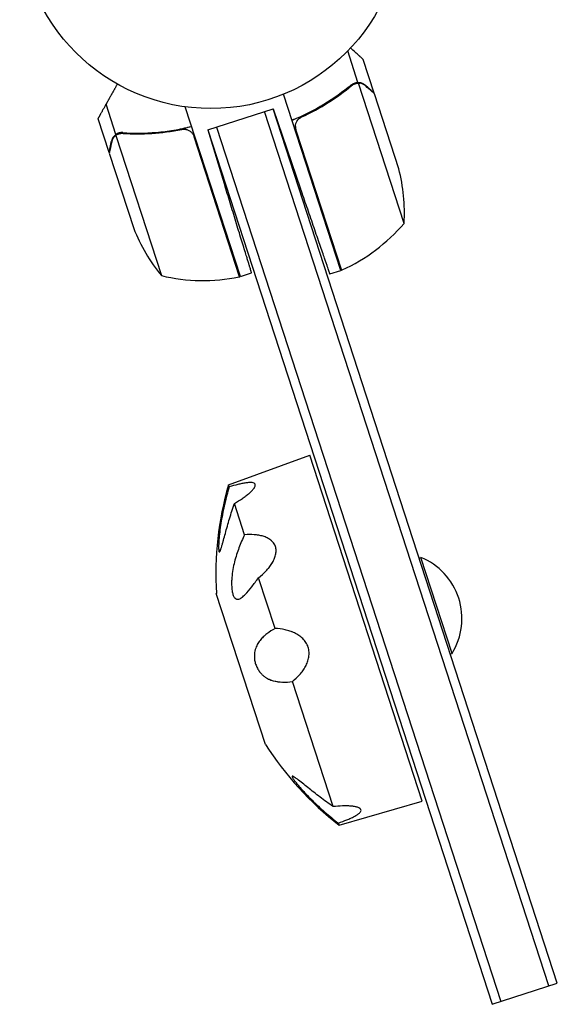
# Model space of a CAD drawing. Units: millimetres. Extents: x -6186 to 9142, y -6112 to 6090.
# Drawn here: x -1577 to -1428, y 1039 to 1312 of the extents above; entities that cross this region are included whole.
import ezdxf

# ---------------------------------------------------------------- set-up
doc = ezdxf.new("R2010")
doc.units = ezdxf.units.MM
doc.header["$LTSCALE"] = 20
doc.layers.add('2d', color=230, linetype='Continuous')

msp = doc.modelspace()

# ---------------------------------------------------------------- linework, layer by layer
at = {"layer": '2d'}
for p, q in [((-1482.85, 1294.32, 3389.09), (-1485.69, 1303.06, 3389.09)), ((-1478.37, 1291.37, 3389.09), (-1481.4, 1300.69, 3389.09)), ((-1482.85, 1294.32, 3389.09), (-1484.5, 1293.78, 3389.09)), ((-1470.04, 1255.23, 3389.09), (-1482.68, 1294.12, 3389.09)), ((-1487.61, 1242.16, 3389.09), (-1503.5, 1291.04, 3389.09)), ((-1478.37, 1291.37, 3389.09), (-1478.48, 1291.34, 3389.09)), ((-1471.54, 1270.34, 3389.09), (-1478.31, 1291.18, 3389.09)), ((-1549.97, 1279.87, 3389.09), (-1552.7, 1288.27, 3389.09)), ((-1515.45, 1240.47, 3389.09), (-1530.75, 1287.55, 3389.09)), ((-1524.46, 1281.13, 3389.09), (-1506.39, 1287, 3389.09)), ((-1427.59, 1044.48, 3389.09), (-1506.39, 1287, 3389.09)), ((-1506.39, 1287, 3389.09), (-1498.75, 1264.82, 3389.09)), ((-1551.86, 1274.86, 3389.09), (-1554.89, 1284.18, 3389.09)), ((-1429.97, 1043.71, 3389.09), (-1508.77, 1286.23, 3389.09)), ((-1505.9, 1285.48, 3389.09), (-1505.87, 1285.49, 3389.09)), ((-1497.58, 1285.13, 3389.09), (-1499.25, 1284.59, 3389.09)), ((-1524.46, 1281.13, 3389.09), (-1445.66, 1038.61, 3389.09)), ((-1524.46, 1281.13, 3389.09), (-1519.65, 1265.39, 3389.09)), ((-1522.08, 1281.9, 3389.09), (-1443.28, 1039.38, 3389.09)), ((-1500.05, 1281.08, 3389.09), (-1487.42, 1242.22, 3389.09)), ((-1549.99, 1279.61, 3389.09), (-1537.35, 1240.72, 3389.09)), ((-1549.97, 1279.87, 3389.09), (-1548.32, 1280.41, 3389.09)), ((-1549.12, 1280.05, 3389.09), (-1549.12, 1280.05, 3389.09)), ((-1515.65, 1240.41, 3389.09), (-1528.27, 1279.27, 3389.09)), ((-1551.8, 1274.67, 3389.09), (-1545.03, 1253.82, 3389.09)), ((-1515.45, 1240.47, 3389.09), (-1512.34, 1241.48, 3389.09)), ((-1490.61, 1241.18, 3389.09), (-1487.61, 1242.16, 3389.09)), ((-1518.76, 1182.7, 3389.09), (-1496.2, 1190.91, 3389.09)), ((-1465.01, 1094.92, 3389.09), (-1496.2, 1190.91, 3389.09)), ((-1518.57, 1182.11, 3389.09), (-1518.76, 1182.7, 3389.09)), ((-1514.27, 1168.86, 3389.09), (-1517.1, 1177.56, 3389.09)), ((-1465.91, 1162.41, 3389.09), (-1465.43, 1162.57, 3389.09)), ((-1456.78, 1135.94, 3389.09), (-1465.43, 1162.57, 3389.09)), ((-1505.82, 1142.87, 3389.09), (-1510.4, 1156.94, 3389.09)), ((-1508.52, 1110.71, 3389.09), (-1522.12, 1152.56, 3389.09)), ((-1457.26, 1135.78, 3389.09), (-1456.78, 1135.94, 3389.09)), ((-1489.76, 1093.44, 3389.09), (-1501.03, 1128.13, 3389.09)), ((-1488.09, 1088.3, 3389.09), (-1465.01, 1094.92, 3389.09)), ((-1488.09, 1088.3, 3389.09), (-1488.28, 1088.89, 3389.09)), ((-1445.66, 1038.61, 3389.09), (-1427.59, 1044.48, 3389.09))]:
    msp.add_line(p, q, dxfattribs=at)
msp.add_circle((-1523.63, 1340.07, 3389.09), 53, dxfattribs=at)
for centre, radius, start, end in [((-1519.97, 1257.93, 3389.09), 50, 356.8998, 14.3757), ((-1498.55, 1272.25, 3389.09), 50, 201.6243, 219.1002), ((-1507.98, 1287.8, 3389.09), 50, 294.4728, 319.3497), ((-1525.81, 1289.37, 3389.09), 50, 256.6503, 281.5272), ((-1516.41, 1243.31, 3389.09), 3, 281.5272, 284.8088), ((-1488.51, 1245.02, 3389.09), 3, 291.1912, 294.4728), ((-1432.27, 1157.83, 3389.09), 90, 163.9569, 183.3538), ((-1472.35, 1145.6, 3389.09), 18.33, 328.1905, 67.8095), ((-1432.74, 1159.26, 3389.09), 90, 212.6462, 232.0431)]:
    msp.add_arc(centre, radius, start, end, dxfattribs=at)
for points, knots in [([(-1481.4, 1300.69, 3389.09), (-1481.4, 1300.69, 3389.09), (-1481.5, 1300.79, 3389.09), (-1481.82, 1301.07, 3389.09), (-1481.95, 1301.19, 3389.09), (-1482.18, 1301.4, 3389.09), (-1482.31, 1301.52, 3389.09), (-1482.48, 1301.67, 3389.09), (-1482.55, 1301.73, 3389.09), (-1482.6, 1301.78, 3389.09), (-1482.63, 1301.8, 3389.09), (-1483.22, 1302.33, 3389.09), (-1483.97, 1303.01, 3389.09), (-1484.92, 1303.87, 3389.09)], [0.5, 0.5, 0.5, 0.5, 0.625, 0.625, 0.6875, 0.6875, 0.71875, 0.734375, 0.7421875, 0.7421875, 0.75, 0.75, 0.9202302, 0.9202302, 0.9202302, 0.9202302]), ([(-1484.72, 1293.62, 3389.09), (-1487.03, 1291.68, 3389.09), (-1489.54, 1289.86, 3389.09), (-1492.97, 1287.79, 3389.09), (-1493.67, 1287.39, 3389.09), (-1495.1, 1286.6, 3389.09), (-1495.83, 1286.22, 3389.09), (-1498.05, 1285.11, 3389.09), (-1499.58, 1284.42, 3389.09), (-1501.14, 1283.8, 3389.09)], [0, 0, 0, 0, 0.01003251, 0.01003251, 0.01254064, 0.01254064, 0.01504877, 0.01504877, 0.02006502, 0.02006502, 0.02006502, 0.02006502]), ([(-1498.44, 1284.73, 3389.09), (-1495.81, 1285.93, 3389.09), (-1493.36, 1287.27, 3389.09), (-1488.78, 1290.18, 3389.09), (-1486.64, 1291.75, 3389.09), (-1484.64, 1293.42, 3389.09)], [0, 0, 0, 0, 0.00859307, 0.00859307, 0.01718614, 0.01718614, 0.01718614, 0.01718614]), ([(-1484.72, 1293.62, 3389.09), (-1484.45, 1293.84, 3389.09), (-1484.15, 1294.01, 3389.09), (-1483.68, 1294.19, 3389.09), (-1483.52, 1294.23, 3389.09), (-1483.19, 1294.29, 3389.09), (-1483.02, 1294.31, 3389.09), (-1482.85, 1294.32, 3389.09)], [0, 0, 0, 0, 0.001155292, 0.001155292, 0.001732938, 0.001732938, 0.002310584, 0.002310584, 0.002310584, 0.002310584]), ([(-1483.62, 1293.98, 3389.09), (-1483.47, 1294.02, 3389.09), (-1483.31, 1294.06, 3389.09), (-1483, 1294.11, 3389.09), (-1482.84, 1294.12, 3389.09), (-1482.68, 1294.12, 3389.09)], [0.001328787, 0.001328787, 0.001328787, 0.001328787, 0.001872455, 0.001872455, 0.002416124, 0.002416124, 0.002416124, 0.002416124]), ([(-1482.85, 1294.32, 3389.09), (-1482.67, 1294.32, 3389.09), (-1482.49, 1294.31, 3389.09), (-1482.22, 1294.26, 3389.09), (-1482.09, 1294.24, 3389.09), (-1481.94, 1294.19, 3389.09), (-1481.87, 1294.17, 3389.09), (-1481.83, 1294.16, 3389.09), (-1481.81, 1294.15, 3389.09), (-1481.8, 1294.15, 3389.09), (-1481.7, 1294.11, 3389.09), (-1481.57, 1294.06, 3389.09), (-1481.43, 1293.99, 3389.09), (-1481.35, 1293.95, 3389.09), (-1481.32, 1293.93, 3389.09), (-1481.3, 1293.92, 3389.09), (-1481.29, 1293.92, 3389.09), (-1481.29, 1293.91, 3389.09), (-1481.29, 1293.91, 3389.09), (-1481.1, 1293.8, 3389.09), (-1480.93, 1293.68, 3389.09), (-1480.78, 1293.55, 3389.09)], [0, 0, 0, 0, 0.25, 0.25, 0.375, 0.4375, 0.46875, 0.484375, 0.484375, 0.5, 0.5, 0.625, 0.6875, 0.71875, 0.734375, 0.742187, 0.746094, 0.746094, 0.75, 0.75, 1, 1, 1, 1]), ([(-1480.71, 1293.35, 3389.09), (-1480.84, 1293.46, 3389.09), (-1480.96, 1293.56, 3389.09), (-1481.22, 1293.72, 3389.09), (-1481.35, 1293.79, 3389.09), (-1481.74, 1293.97, 3389.09), (-1482, 1294.04, 3389.09), (-1482.27, 1294.08, 3389.09)], [0, 0, 0, 0, 0.001089402, 0.001089402, 0.002178803, 0.002178803, 0.004357607, 0.004357607, 0.004357607, 0.004357607]), ([(-1478.31, 1291.18, 3389.09), (-1478.47, 1291.33, 3389.09), (-1478.77, 1291.6, 3389.09), (-1479.58, 1292.33, 3389.09), (-1480.09, 1292.79, 3389.09), (-1480.71, 1293.35, 3389.09)], [0, 0, 0, 0, 0.00517024, 0.00517024, 0.01034048, 0.01034048, 0.01034048, 0.01034048]), ([(-1500.19, 1282.08, 3389.09), (-1500.19, 1282.36, 3389.09), (-1500.14, 1282.64, 3389.09), (-1500.01, 1283.04, 3389.09), (-1499.96, 1283.17, 3389.09), (-1499.84, 1283.42, 3389.09), (-1499.77, 1283.55, 3389.09), (-1499.54, 1283.89, 3389.09), (-1499.35, 1284.11, 3389.09), (-1498.93, 1284.47, 3389.09), (-1498.69, 1284.62, 3389.09), (-1498.44, 1284.73, 3389.09)], [0.001013661, 0.001013661, 0.001013661, 0.001013661, 0.001852653, 0.001852653, 0.002272148, 0.002272148, 0.002691644, 0.002691644, 0.003530636, 0.003530636, 0.004369628, 0.004369628, 0.004369628, 0.004369628]), ([(-1500.19, 1282.08, 3389.09), (-1500.19, 1282.36, 3389.09), (-1500.14, 1282.64, 3389.09), (-1500.01, 1283.04, 3389.09), (-1499.96, 1283.17, 3389.09), (-1499.84, 1283.42, 3389.09), (-1499.77, 1283.55, 3389.09), (-1499.57, 1283.86, 3389.09), (-1499.41, 1284.04, 3389.09), (-1499.24, 1284.2, 3389.09)], [0.001013661, 0.001013661, 0.001013661, 0.001013661, 0.001852653, 0.001852653, 0.002272148, 0.002272148, 0.002691644, 0.002691644, 0.003402455, 0.003402455, 0.003402455, 0.003402455]), ([(-1548.05, 1280.4, 3389.09), (-1545.03, 1280.19, 3389.09), (-1541.93, 1280.2, 3389.09), (-1537.95, 1280.54, 3389.09), (-1537.14, 1280.62, 3389.09), (-1535.53, 1280.83, 3389.09), (-1534.71, 1280.94, 3389.09), (-1532.25, 1281.35, 3389.09), (-1530.62, 1281.7, 3389.09), (-1528.98, 1282.11, 3389.09)], [0, 0, 0, 0, 0.01003251, 0.01003251, 0.01254064, 0.01254064, 0.01504877, 0.01504877, 0.02006502, 0.02006502, 0.02006502, 0.02006502]), ([(-1547.99, 1280.19, 3389.09), (-1545.39, 1280.02, 3389.09), (-1542.74, 1280, 3389.09), (-1537.32, 1280.35, 3389.09), (-1534.55, 1280.7, 3389.09), (-1531.72, 1281.28, 3389.09)], [0, 0, 0, 0, 0.00859307, 0.00859307, 0.01718614, 0.01718614, 0.01718614, 0.01718614]), ([(-1531.72, 1281.28, 3389.09), (-1531.45, 1281.34, 3389.09), (-1531.17, 1281.35, 3389.09), (-1530.76, 1281.32, 3389.09), (-1530.62, 1281.3, 3389.09), (-1530.34, 1281.24, 3389.09), (-1530.21, 1281.2, 3389.09), (-1529.82, 1281.05, 3389.09), (-1529.57, 1280.92, 3389.09), (-1529.23, 1280.67, 3389.09), (-1529.12, 1280.58, 3389.09), (-1528.92, 1280.38, 3389.09), (-1528.83, 1280.28, 3389.09), (-1528.74, 1280.16, 3389.09)], [0, 0, 0, 0, 0.000839577, 0.000839577, 0.001259366, 0.001259366, 0.001679155, 0.001679155, 0.002518732, 0.002518732, 0.002938521, 0.002938521, 0.00335831, 0.00335831, 0.00335831, 0.00335831]), ([(-1530.76, 1281.32, 3389.09), (-1530.67, 1281.31, 3389.09), (-1530.57, 1281.29, 3389.09), (-1530.34, 1281.24, 3389.09), (-1530.21, 1281.2, 3389.09), (-1529.82, 1281.05, 3389.09), (-1529.57, 1280.92, 3389.09), (-1529.23, 1280.67, 3389.09), (-1529.12, 1280.58, 3389.09), (-1528.92, 1280.38, 3389.09), (-1528.83, 1280.28, 3389.09), (-1528.74, 1280.16, 3389.09)], [0.000970326, 0.000970326, 0.000970326, 0.000970326, 0.001259366, 0.001259366, 0.001679155, 0.001679155, 0.002518732, 0.002518732, 0.002938521, 0.002938521, 0.00335831, 0.00335831, 0.00335831, 0.00335831]), ([(-1549.97, 1279.87, 3389.09), (-1550.26, 1279.66, 3389.09), (-1550.52, 1279.41, 3389.09), (-1550.83, 1278.96, 3389.09), (-1550.92, 1278.79, 3389.09), (-1551.08, 1278.44, 3389.09), (-1551.14, 1278.25, 3389.09), (-1551.19, 1278.03, 3389.09)], [0, 0, 0, 0, 0.5, 0.5, 0.75, 0.75, 1, 1, 1, 1]), ([(-1550.3, 1279.34, 3389.09), (-1550.49, 1279.15, 3389.09), (-1550.66, 1278.93, 3389.09), (-1550.87, 1278.56, 3389.09), (-1550.94, 1278.43, 3389.09), (-1551.05, 1278.15, 3389.09), (-1551.09, 1277.99, 3389.09), (-1551.13, 1277.83, 3389.09)], [0, 0, 0, 0, 0.00218234, 0.00218234, 0.003273511, 0.003273511, 0.004364681, 0.004364681, 0.004364681, 0.004364681]), ([(-1548.05, 1280.4, 3389.09), (-1548.4, 1280.42, 3389.09), (-1548.73, 1280.39, 3389.09), (-1549.22, 1280.25, 3389.09), (-1549.38, 1280.19, 3389.09), (-1549.68, 1280.05, 3389.09), (-1549.83, 1279.97, 3389.09), (-1549.97, 1279.87, 3389.09)], [0, 0, 0, 0, 0.001155292, 0.001155292, 0.001732938, 0.001732938, 0.002310584, 0.002310584, 0.002310584, 0.002310584]), ([(-1551.13, 1277.83, 3389.09), (-1551.3, 1277.01, 3389.09), (-1551.45, 1276.33, 3389.09), (-1551.67, 1275.27, 3389.09), (-1551.75, 1274.88, 3389.09), (-1551.8, 1274.67, 3389.09)], [0, 0, 0, 0, 0.00517024, 0.00517024, 0.01034048, 0.01034048, 0.01034048, 0.01034048]), ([(-1517.1, 1177.56, 3389.09), (-1516.32, 1178, 3389.09), (-1515.59, 1178.46, 3389.09), (-1514.56, 1179.15, 3389.09), (-1514.23, 1179.39, 3389.09), (-1513.6, 1179.86, 3389.09), (-1513.3, 1180.1, 3389.09), (-1512.75, 1180.58, 3389.09), (-1512.49, 1180.81, 3389.09), (-1512.16, 1181.16, 3389.09), (-1512.05, 1181.28, 3389.09), (-1511.86, 1181.5, 3389.09), (-1511.77, 1181.61, 3389.09), (-1511.61, 1181.82, 3389.09), (-1511.55, 1181.93, 3389.09), (-1511.44, 1182.13, 3389.09), (-1511.39, 1182.23, 3389.09), (-1511.3, 1182.51, 3389.09), (-1511.29, 1182.67, 3389.09), (-1511.35, 1182.87, 3389.09), (-1511.39, 1182.94, 3389.09), (-1511.49, 1183.05, 3389.09), (-1511.55, 1183.1, 3389.09), (-1511.77, 1183.22, 3389.09), (-1511.97, 1183.27, 3389.09), (-1512.44, 1183.33, 3389.09), (-1512.71, 1183.33, 3389.09), (-1513.15, 1183.31, 3389.09), (-1513.31, 1183.3, 3389.09), (-1513.62, 1183.27, 3389.09), (-1513.79, 1183.24, 3389.09), (-1514.29, 1183.17, 3389.09), (-1514.64, 1183.11, 3389.09), (-1515.38, 1182.96, 3389.09), (-1515.76, 1182.87, 3389.09), (-1516.93, 1182.59, 3389.09), (-1517.74, 1182.36, 3389.09), (-1518.57, 1182.11, 3389.09)], [0.00000021, 0.00000021, 0.00000021, 0.00000021, 0.00277886, 0.00277886, 0.00416819, 0.00416819, 0.00555752, 0.00555752, 0.00694684, 0.00694684, 0.0076415, 0.0076415, 0.00833617, 0.00833617, 0.00903083, 0.00903083, 0.00972549, 0.00972549, 0.01111482, 0.01111482, 0.01180948, 0.01180948, 0.01250415, 0.01250415, 0.01389347, 0.01389347, 0.0152828, 0.0152828, 0.01597746, 0.01597746, 0.01667212, 0.01667212, 0.01806145, 0.01806145, 0.01945077, 0.01945077, 0.02222943, 0.02222943, 0.02222943, 0.02222943]), ([(-1518.57, 1182.11, 3389.09), (-1519.03, 1180.57, 3389.09), (-1519.44, 1179.01, 3389.09), (-1519.99, 1176.65, 3389.09), (-1520.16, 1175.86, 3389.09), (-1520.48, 1174.26, 3389.09), (-1520.62, 1173.46, 3389.09), (-1520.89, 1171.85, 3389.09), (-1521.01, 1171.05, 3389.09), (-1521.21, 1169.45, 3389.09), (-1521.3, 1168.65, 3389.09), (-1521.4, 1167.5, 3389.09), (-1521.42, 1167.12, 3389.09), (-1521.46, 1166.38, 3389.09), (-1521.48, 1166.02, 3389.09), (-1521.49, 1165.52, 3389.09), (-1521.49, 1165.36, 3389.09), (-1521.48, 1165.06, 3389.09), (-1521.48, 1164.92, 3389.09), (-1521.46, 1164.67, 3389.09), (-1521.45, 1164.55, 3389.09), (-1521.42, 1164.36, 3389.09), (-1521.41, 1164.29, 3389.09), (-1521.37, 1164.17, 3389.09), (-1521.34, 1164.13, 3389.09), (-1521.29, 1164.09, 3389.09), (-1521.27, 1164.09, 3389.09), (-1521.21, 1164.13, 3389.09), (-1521.18, 1164.16, 3389.09), (-1521.11, 1164.26, 3389.09), (-1521.08, 1164.32, 3389.09), (-1521.01, 1164.47, 3389.09), (-1520.98, 1164.55, 3389.09), (-1520.91, 1164.73, 3389.09), (-1520.87, 1164.83, 3389.09), (-1520.76, 1165.15, 3389.09), (-1520.69, 1165.39, 3389.09), (-1520.54, 1165.9, 3389.09), (-1520.46, 1166.18, 3389.09), (-1520.3, 1166.75, 3389.09), (-1520.22, 1167.04, 3389.09), (-1519.97, 1167.94, 3389.09), (-1519.8, 1168.57, 3389.09), (-1519.27, 1170.53, 3389.09), (-1518.88, 1171.91, 3389.09), (-1518.04, 1174.7, 3389.09), (-1517.58, 1176.13, 3389.09), (-1517.1, 1177.56, 3389.09)], [0.00000036, 0.00000036, 0.00000036, 0.00000036, 0.00486781, 0.00486781, 0.00730154, 0.00730154, 0.00973526, 0.00973526, 0.01216899, 0.01216899, 0.01460272, 0.01460272, 0.01581958, 0.01581958, 0.01703644, 0.01703644, 0.01764488, 0.01764488, 0.01825331, 0.01825331, 0.01886174, 0.01886174, 0.01947017, 0.01947017, 0.0200786, 0.0200786, 0.02068703, 0.02068703, 0.02129547, 0.02129547, 0.0219039, 0.0219039, 0.02251233, 0.02251233, 0.02312076, 0.02312076, 0.02433762, 0.02433762, 0.02555449, 0.02555449, 0.02677135, 0.02677135, 0.02920508, 0.02920508, 0.03407253, 0.03407253, 0.03893999, 0.03893999, 0.03893999, 0.03893999]), ([(-1510.4, 1156.94, 3389.09), (-1509.66, 1157.51, 3389.09), (-1508.98, 1158.12, 3389.09), (-1508.05, 1159.11, 3389.09), (-1507.75, 1159.45, 3389.09), (-1507.2, 1160.15, 3389.09), (-1506.94, 1160.52, 3389.09), (-1506.47, 1161.27, 3389.09), (-1506.27, 1161.65, 3389.09), (-1506.01, 1162.24, 3389.09), (-1505.93, 1162.44, 3389.09), (-1505.79, 1162.84, 3389.09), (-1505.73, 1163.04, 3389.09), (-1505.64, 1163.44, 3389.09), (-1505.61, 1163.64, 3389.09), (-1505.56, 1164.04, 3389.09), (-1505.55, 1164.24, 3389.09), (-1505.55, 1164.83, 3389.09), (-1505.61, 1165.21, 3389.09), (-1505.79, 1165.75, 3389.09), (-1505.86, 1165.93, 3389.09), (-1506.03, 1166.26, 3389.09), (-1506.13, 1166.42, 3389.09), (-1506.46, 1166.87, 3389.09), (-1506.73, 1167.15, 3389.09), (-1507.33, 1167.62, 3389.09), (-1507.66, 1167.82, 3389.09), (-1508.2, 1168.08, 3389.09), (-1508.39, 1168.16, 3389.09), (-1508.76, 1168.3, 3389.09), (-1508.95, 1168.37, 3389.09), (-1509.54, 1168.54, 3389.09), (-1509.94, 1168.64, 3389.09), (-1510.77, 1168.78, 3389.09), (-1511.2, 1168.83, 3389.09), (-1512.49, 1168.93, 3389.09), (-1513.37, 1168.92, 3389.09), (-1514.27, 1168.86, 3389.09)], [0.00000021, 0.00000021, 0.00000021, 0.00000021, 0.00277886, 0.00277886, 0.00416819, 0.00416819, 0.00555752, 0.00555752, 0.00694684, 0.00694684, 0.0076415, 0.0076415, 0.00833617, 0.00833617, 0.00903083, 0.00903083, 0.00972549, 0.00972549, 0.01111482, 0.01111482, 0.01180948, 0.01180948, 0.01250415, 0.01250415, 0.01389347, 0.01389347, 0.0152828, 0.0152828, 0.01597746, 0.01597746, 0.01667212, 0.01667212, 0.01806145, 0.01806145, 0.01945077, 0.01945077, 0.02222943, 0.02222943, 0.02222943, 0.02222943]), ([(-1514.27, 1168.86, 3389.09), (-1514.85, 1167.7, 3389.09), (-1515.38, 1166.5, 3389.09), (-1516.08, 1164.63, 3389.09), (-1516.3, 1163.99, 3389.09), (-1516.72, 1162.69, 3389.09), (-1516.91, 1162.02, 3389.09), (-1517.25, 1160.65, 3389.09), (-1517.4, 1159.94, 3389.09), (-1517.65, 1158.48, 3389.09), (-1517.75, 1157.73, 3389.09), (-1517.84, 1156.56, 3389.09), (-1517.87, 1156.17, 3389.09), (-1517.89, 1155.36, 3389.09), (-1517.88, 1154.95, 3389.09), (-1517.85, 1154.34, 3389.09), (-1517.84, 1154.13, 3389.09), (-1517.8, 1153.73, 3389.09), (-1517.78, 1153.53, 3389.09), (-1517.72, 1153.14, 3389.09), (-1517.68, 1152.95, 3389.09), (-1517.6, 1152.59, 3389.09), (-1517.55, 1152.43, 3389.09), (-1517.45, 1152.11, 3389.09), (-1517.39, 1151.97, 3389.09), (-1517.27, 1151.71, 3389.09), (-1517.21, 1151.6, 3389.09), (-1517.07, 1151.41, 3389.09), (-1517.01, 1151.33, 3389.09), (-1516.87, 1151.19, 3389.09), (-1516.8, 1151.14, 3389.09), (-1516.65, 1151.05, 3389.09), (-1516.58, 1151.02, 3389.09), (-1516.44, 1150.97, 3389.09), (-1516.37, 1150.96, 3389.09), (-1516.15, 1150.95, 3389.09), (-1516, 1150.97, 3389.09), (-1515.71, 1151.06, 3389.09), (-1515.57, 1151.12, 3389.09), (-1515.28, 1151.29, 3389.09), (-1515.13, 1151.39, 3389.09), (-1514.7, 1151.72, 3389.09), (-1514.41, 1151.99, 3389.09), (-1513.54, 1152.89, 3389.09), (-1512.94, 1153.62, 3389.09), (-1511.7, 1155.2, 3389.09), (-1511.06, 1156.05, 3389.09), (-1510.4, 1156.94, 3389.09)], [0.00000036, 0.00000036, 0.00000036, 0.00000036, 0.00486781, 0.00486781, 0.00730154, 0.00730154, 0.00973526, 0.00973526, 0.01216899, 0.01216899, 0.01460272, 0.01460272, 0.01581958, 0.01581958, 0.01703644, 0.01703644, 0.01764488, 0.01764488, 0.01825331, 0.01825331, 0.01886174, 0.01886174, 0.01947017, 0.01947017, 0.0200786, 0.0200786, 0.02068703, 0.02068703, 0.02129547, 0.02129547, 0.0219039, 0.0219039, 0.02251233, 0.02251233, 0.02312076, 0.02312076, 0.02433762, 0.02433762, 0.02555449, 0.02555449, 0.02677135, 0.02677135, 0.02920508, 0.02920508, 0.03407253, 0.03407253, 0.03893999, 0.03893999, 0.03893999, 0.03893999]), ([(-1506.77, 1167.16, 3389.09), (-1506.86, 1167.24, 3389.09), (-1506.94, 1167.31, 3389.09), (-1507.25, 1167.55, 3389.09), (-1507.48, 1167.7, 3389.09), (-1507.73, 1167.84, 3389.09)], [0.013478332, 0.013478332, 0.013478332, 0.013478332, 0.013893471, 0.013893471, 0.014893948, 0.014893948, 0.014893948, 0.014893948]), ([(-1506.77, 1167.16, 3389.09), (-1506.86, 1167.24, 3389.09), (-1506.94, 1167.31, 3389.09), (-1507.25, 1167.55, 3389.09), (-1507.48, 1167.7, 3389.09), (-1507.73, 1167.84, 3389.09)], [0.013478332, 0.013478332, 0.013478332, 0.013478332, 0.013893471, 0.013893471, 0.014893948, 0.014893948, 0.014893948, 0.014893948]), ([(-1506.19, 1161.83, 3389.09), (-1506.16, 1161.9, 3389.09), (-1506.13, 1161.97, 3389.09), (-1506.01, 1162.24, 3389.09), (-1505.93, 1162.44, 3389.09), (-1505.79, 1162.84, 3389.09), (-1505.73, 1163.04, 3389.09), (-1505.64, 1163.44, 3389.09), (-1505.61, 1163.64, 3389.09), (-1505.57, 1163.97, 3389.09), (-1505.56, 1164.11, 3389.09), (-1505.55, 1164.24, 3389.09)], [0.006693902, 0.006693902, 0.006693902, 0.006693902, 0.006946842, 0.006946842, 0.007641505, 0.007641505, 0.008336168, 0.008336168, 0.009030831, 0.009030831, 0.009498524, 0.009498524, 0.009498524, 0.009498524]), ([(-1506.19, 1161.83, 3389.09), (-1506.16, 1161.9, 3389.09), (-1506.13, 1161.97, 3389.09), (-1506.01, 1162.24, 3389.09), (-1505.93, 1162.44, 3389.09), (-1505.79, 1162.84, 3389.09), (-1505.73, 1163.04, 3389.09), (-1505.64, 1163.44, 3389.09), (-1505.61, 1163.64, 3389.09), (-1505.57, 1163.97, 3389.09), (-1505.56, 1164.11, 3389.09), (-1505.55, 1164.24, 3389.09)], [0.006693902, 0.006693902, 0.006693902, 0.006693902, 0.006946842, 0.006946842, 0.007641505, 0.007641505, 0.008336168, 0.008336168, 0.009030831, 0.009030831, 0.009498524, 0.009498524, 0.009498524, 0.009498524]), ([(-1508.03, 1159.14, 3389.09), (-1507.84, 1159.35, 3389.09), (-1507.65, 1159.57, 3389.09), (-1507.2, 1160.15, 3389.09), (-1506.94, 1160.52, 3389.09), (-1506.66, 1160.96, 3389.09), (-1506.62, 1161.03, 3389.09), (-1506.58, 1161.1, 3389.09)], [0.003281748, 0.003281748, 0.003281748, 0.003281748, 0.00416819, 0.00416819, 0.005557516, 0.005557516, 0.005812602, 0.005812602, 0.005812602, 0.005812602]), ([(-1506.73, 1160.86, 3389.09), (-1506.72, 1160.87, 3389.09), (-1506.71, 1160.88, 3389.09), (-1506.66, 1160.96, 3389.09), (-1506.62, 1161.03, 3389.09), (-1506.58, 1161.1, 3389.09)], [0.005515605, 0.005515605, 0.005515605, 0.005515605, 0.005557516, 0.005557516, 0.005812602, 0.005812602, 0.005812602, 0.005812602]), ([(-1514.57, 1151.85, 3389.09), (-1514.42, 1151.99, 3389.09), (-1514.27, 1152.14, 3389.09), (-1513.93, 1152.49, 3389.09), (-1513.73, 1152.7, 3389.09), (-1513.54, 1152.92, 3389.09)], [0.027954459, 0.027954459, 0.027954459, 0.027954459, 0.029205079, 0.029205079, 0.030809313, 0.030809313, 0.030809313, 0.030809313]), ([(-1514.57, 1151.85, 3389.09), (-1514.42, 1151.99, 3389.09), (-1514.27, 1152.14, 3389.09), (-1513.93, 1152.49, 3389.09), (-1513.73, 1152.7, 3389.09), (-1513.54, 1152.92, 3389.09)], [0.027954459, 0.027954459, 0.027954459, 0.027954459, 0.029205079, 0.029205079, 0.030809313, 0.030809313, 0.030809313, 0.030809313]), ([(-1515.94, 1150.99, 3389.09), (-1515.91, 1151, 3389.09), (-1515.89, 1151, 3389.09), (-1515.71, 1151.06, 3389.09), (-1515.57, 1151.12, 3389.09), (-1515.28, 1151.29, 3389.09), (-1515.13, 1151.39, 3389.09), (-1514.96, 1151.52, 3389.09), (-1514.93, 1151.55, 3389.09), (-1514.9, 1151.57, 3389.09)], [0.024106939, 0.024106939, 0.024106939, 0.024106939, 0.024337625, 0.024337625, 0.025554488, 0.025554488, 0.026771352, 0.026771352, 0.027031305, 0.027031305, 0.027031305, 0.027031305]), ([(-1515.94, 1150.99, 3389.09), (-1515.91, 1151, 3389.09), (-1515.89, 1151, 3389.09), (-1515.71, 1151.06, 3389.09), (-1515.57, 1151.12, 3389.09), (-1515.28, 1151.29, 3389.09), (-1515.13, 1151.39, 3389.09), (-1514.96, 1151.52, 3389.09), (-1514.93, 1151.55, 3389.09), (-1514.9, 1151.57, 3389.09)], [0.024106939, 0.024106939, 0.024106939, 0.024106939, 0.024337625, 0.024337625, 0.025554488, 0.025554488, 0.026771352, 0.026771352, 0.027031305, 0.027031305, 0.027031305, 0.027031305]), ([(-1505.82, 1142.87, 3389.09), (-1506.63, 1142.41, 3389.09), (-1507.39, 1141.93, 3389.09), (-1508.45, 1141.12, 3389.09), (-1508.78, 1140.84, 3389.09), (-1509.42, 1140.23, 3389.09), (-1509.72, 1139.91, 3389.09), (-1510.28, 1139.2, 3389.09), (-1510.53, 1138.82, 3389.09), (-1510.99, 1137.98, 3389.09), (-1511.18, 1137.52, 3389.09), (-1511.4, 1136.74, 3389.09), (-1511.46, 1136.46, 3389.09), (-1511.55, 1135.86, 3389.09), (-1511.58, 1135.54, 3389.09), (-1511.58, 1135.03, 3389.09), (-1511.57, 1134.85, 3389.09), (-1511.55, 1134.49, 3389.09), (-1511.53, 1134.3, 3389.09), (-1511.47, 1133.92, 3389.09), (-1511.43, 1133.72, 3389.09), (-1511.34, 1133.33, 3389.09), (-1511.28, 1133.13, 3389.09), (-1511.16, 1132.74, 3389.09), (-1511.08, 1132.55, 3389.09), (-1510.92, 1132.18, 3389.09), (-1510.84, 1132, 3389.09), (-1510.66, 1131.66, 3389.09), (-1510.56, 1131.5, 3389.09), (-1510.37, 1131.19, 3389.09), (-1510.27, 1131.05, 3389.09), (-1510.07, 1130.78, 3389.09), (-1509.96, 1130.65, 3389.09), (-1509.75, 1130.41, 3389.09), (-1509.65, 1130.29, 3389.09), (-1509.33, 1129.98, 3389.09), (-1509.12, 1129.79, 3389.09), (-1508.7, 1129.46, 3389.09), (-1508.48, 1129.31, 3389.09), (-1508.05, 1129.05, 3389.09), (-1507.84, 1128.93, 3389.09), (-1507.2, 1128.63, 3389.09), (-1506.77, 1128.47, 3389.09), (-1505.49, 1128.11, 3389.09), (-1504.61, 1128.01, 3389.09), (-1502.85, 1127.96, 3389.09), (-1501.95, 1128.02, 3389.09), (-1501.03, 1128.13, 3389.09)], [0.00000036, 0.00000036, 0.00000036, 0.00000036, 0.00486781, 0.00486781, 0.00730154, 0.00730154, 0.00973526, 0.00973526, 0.01216899, 0.01216899, 0.01460272, 0.01460272, 0.01581958, 0.01581958, 0.01703644, 0.01703644, 0.01764488, 0.01764488, 0.01825331, 0.01825331, 0.01886174, 0.01886174, 0.01947017, 0.01947017, 0.0200786, 0.0200786, 0.02068703, 0.02068703, 0.02129547, 0.02129547, 0.0219039, 0.0219039, 0.02251233, 0.02251233, 0.02312076, 0.02312076, 0.02433762, 0.02433762, 0.02555449, 0.02555449, 0.02677135, 0.02677135, 0.02920508, 0.02920508, 0.03407253, 0.03407253, 0.03893999, 0.03893999, 0.03893999, 0.03893999]), ([(-1501.03, 1128.13, 3389.09), (-1500.31, 1128.72, 3389.09), (-1499.63, 1129.35, 3389.09), (-1498.72, 1130.38, 3389.09), (-1498.43, 1130.74, 3389.09), (-1497.89, 1131.5, 3389.09), (-1497.64, 1131.9, 3389.09), (-1497.2, 1132.71, 3389.09), (-1497, 1133.13, 3389.09), (-1496.76, 1133.79, 3389.09), (-1496.69, 1134.02, 3389.09), (-1496.57, 1134.47, 3389.09), (-1496.52, 1134.69, 3389.09), (-1496.45, 1135.15, 3389.09), (-1496.42, 1135.38, 3389.09), (-1496.4, 1135.85, 3389.09), (-1496.4, 1136.09, 3389.09), (-1496.44, 1136.79, 3389.09), (-1496.53, 1137.24, 3389.09), (-1496.74, 1137.91, 3389.09), (-1496.83, 1138.13, 3389.09), (-1497.03, 1138.56, 3389.09), (-1497.14, 1138.76, 3389.09), (-1497.52, 1139.35, 3389.09), (-1497.82, 1139.72, 3389.09), (-1498.48, 1140.37, 3389.09), (-1498.84, 1140.66, 3389.09), (-1499.42, 1141.06, 3389.09), (-1499.62, 1141.18, 3389.09), (-1500.02, 1141.41, 3389.09), (-1500.23, 1141.52, 3389.09), (-1500.85, 1141.81, 3389.09), (-1501.28, 1141.99, 3389.09), (-1502.16, 1142.28, 3389.09), (-1502.61, 1142.4, 3389.09), (-1503.97, 1142.71, 3389.09), (-1504.89, 1142.82, 3389.09), (-1505.82, 1142.87, 3389.09)], [0.00000021, 0.00000021, 0.00000021, 0.00000021, 0.00277886, 0.00277886, 0.00416819, 0.00416819, 0.00555752, 0.00555752, 0.00694684, 0.00694684, 0.0076415, 0.0076415, 0.00833617, 0.00833617, 0.00903083, 0.00903083, 0.00972549, 0.00972549, 0.01111482, 0.01111482, 0.01180948, 0.01180948, 0.01250415, 0.01250415, 0.01389347, 0.01389347, 0.0152828, 0.0152828, 0.01597746, 0.01597746, 0.01667212, 0.01667212, 0.01806145, 0.01806145, 0.01945077, 0.01945077, 0.02222943, 0.02222943, 0.02222943, 0.02222943]), ([(-1496.4, 1136.06, 3389.09), (-1496.4, 1136.15, 3389.09), (-1496.41, 1136.23, 3389.09), (-1496.44, 1136.79, 3389.09), (-1496.53, 1137.24, 3389.09), (-1496.7, 1137.78, 3389.09), (-1496.73, 1137.87, 3389.09), (-1496.76, 1137.95, 3389.09)], [0.009467056, 0.009467056, 0.009467056, 0.009467056, 0.009725494, 0.009725494, 0.011114819, 0.011114819, 0.01138713, 0.01138713, 0.01138713, 0.01138713]), ([(-1496.4, 1136.06, 3389.09), (-1496.4, 1136.15, 3389.09), (-1496.41, 1136.23, 3389.09), (-1496.44, 1136.79, 3389.09), (-1496.53, 1137.24, 3389.09), (-1496.7, 1137.78, 3389.09), (-1496.73, 1137.87, 3389.09), (-1496.76, 1137.95, 3389.09)], [0.009467056, 0.009467056, 0.009467056, 0.009467056, 0.009725494, 0.009725494, 0.011114819, 0.011114819, 0.01138713, 0.01138713, 0.01138713, 0.01138713]), ([(-1510.66, 1131.67, 3389.09), (-1510.6, 1131.56, 3389.09), (-1510.53, 1131.45, 3389.09), (-1510.37, 1131.19, 3389.09), (-1510.27, 1131.05, 3389.09), (-1510.13, 1130.86, 3389.09), (-1510.09, 1130.81, 3389.09), (-1510.06, 1130.77, 3389.09)], [0.020879623, 0.020879623, 0.020879623, 0.020879623, 0.021295466, 0.021295466, 0.021903898, 0.021903898, 0.022127283, 0.022127283, 0.022127283, 0.022127283]), ([(-1510.66, 1131.67, 3389.09), (-1510.6, 1131.56, 3389.09), (-1510.53, 1131.45, 3389.09), (-1510.37, 1131.19, 3389.09), (-1510.27, 1131.05, 3389.09), (-1510.13, 1130.86, 3389.09), (-1510.09, 1130.81, 3389.09), (-1510.06, 1130.77, 3389.09)], [0.020879623, 0.020879623, 0.020879623, 0.020879623, 0.021295466, 0.021295466, 0.021903898, 0.021903898, 0.022127283, 0.022127283, 0.022127283, 0.022127283]), ([(-1510.02, 1130.71, 3389.09), (-1509.96, 1130.65, 3389.09), (-1509.91, 1130.59, 3389.09), (-1509.75, 1130.41, 3389.09), (-1509.65, 1130.29, 3389.09), (-1509.33, 1129.98, 3389.09), (-1509.12, 1129.79, 3389.09), (-1508.7, 1129.46, 3389.09), (-1508.48, 1129.31, 3389.09), (-1508.05, 1129.05, 3389.09), (-1507.84, 1128.93, 3389.09), (-1507.55, 1128.79, 3389.09), (-1507.47, 1128.76, 3389.09), (-1507.39, 1128.72, 3389.09)], [0.022206813, 0.022206813, 0.022206813, 0.022206813, 0.02251233, 0.02251233, 0.023120761, 0.023120761, 0.024337625, 0.024337625, 0.025554488, 0.025554488, 0.026771352, 0.026771352, 0.0272137, 0.0272137, 0.0272137, 0.0272137]), ([(-1510.02, 1130.71, 3389.09), (-1509.96, 1130.65, 3389.09), (-1509.91, 1130.59, 3389.09), (-1509.75, 1130.41, 3389.09), (-1509.65, 1130.29, 3389.09), (-1509.33, 1129.98, 3389.09), (-1509.12, 1129.79, 3389.09), (-1508.7, 1129.46, 3389.09), (-1508.48, 1129.31, 3389.09), (-1508.05, 1129.05, 3389.09), (-1507.84, 1128.93, 3389.09), (-1507.55, 1128.79, 3389.09), (-1507.47, 1128.76, 3389.09), (-1507.39, 1128.72, 3389.09)], [0.022206813, 0.022206813, 0.022206813, 0.022206813, 0.02251233, 0.02251233, 0.023120761, 0.023120761, 0.024337625, 0.024337625, 0.025554488, 0.025554488, 0.026771352, 0.026771352, 0.0272137, 0.0272137, 0.0272137, 0.0272137]), ([(-1507.34, 1128.7, 3389.09), (-1507.01, 1128.56, 3389.09), (-1506.68, 1128.45, 3389.09), (-1505.58, 1128.14, 3389.09), (-1504.81, 1128.04, 3389.09), (-1504.03, 1128, 3389.09)], [0.027302783, 0.027302783, 0.027302783, 0.027302783, 0.029205079, 0.029205079, 0.033532784, 0.033532784, 0.033532784, 0.033532784]), ([(-1507.34, 1128.7, 3389.09), (-1507.01, 1128.56, 3389.09), (-1506.68, 1128.45, 3389.09), (-1505.58, 1128.14, 3389.09), (-1504.81, 1128.04, 3389.09), (-1504.03, 1128, 3389.09)], [0.027302783, 0.027302783, 0.027302783, 0.027302783, 0.029205079, 0.029205079, 0.033532784, 0.033532784, 0.033532784, 0.033532784]), ([(-1503.79, 1127.99, 3389.09), (-1503.77, 1127.99, 3389.09), (-1503.75, 1127.99, 3389.09), (-1502.85, 1127.96, 3389.09), (-1501.95, 1128.02, 3389.09), (-1501.03, 1128.13, 3389.09)], [0.033957607, 0.033957607, 0.033957607, 0.033957607, 0.034072532, 0.034072532, 0.038939986, 0.038939986, 0.038939986, 0.038939986]), ([(-1503.79, 1127.99, 3389.09), (-1503.77, 1127.99, 3389.09), (-1503.75, 1127.99, 3389.09), (-1502.85, 1127.96, 3389.09), (-1501.95, 1128.02, 3389.09), (-1501.03, 1128.13, 3389.09)], [0.033957607, 0.033957607, 0.033957607, 0.033957607, 0.034072532, 0.034072532, 0.038939986, 0.038939986, 0.038939986, 0.038939986]), ([(-1489.76, 1093.44, 3389.09), (-1491, 1094.31, 3389.09), (-1492.21, 1095.2, 3389.09), (-1493.96, 1096.53, 3389.09), (-1494.53, 1096.97, 3389.09), (-1495.65, 1097.85, 3389.09), (-1496.2, 1098.29, 3389.09), (-1497.26, 1099.14, 3389.09), (-1497.77, 1099.55, 3389.09), (-1498.76, 1100.34, 3389.09), (-1499.22, 1100.71, 3389.09), (-1499.85, 1101.19, 3389.09), (-1500.05, 1101.34, 3389.09), (-1500.42, 1101.6, 3389.09), (-1500.58, 1101.7, 3389.09), (-1500.79, 1101.82, 3389.09), (-1500.85, 1101.85, 3389.09), (-1500.95, 1101.88, 3389.09), (-1501, 1101.89, 3389.09), (-1501.06, 1101.88, 3389.09), (-1501.08, 1101.86, 3389.09), (-1501.09, 1101.8, 3389.09), (-1501.09, 1101.75, 3389.09), (-1501.04, 1101.63, 3389.09), (-1501.01, 1101.55, 3389.09), (-1500.91, 1101.37, 3389.09), (-1500.86, 1101.27, 3389.09), (-1500.71, 1101.06, 3389.09), (-1500.63, 1100.94, 3389.09), (-1500.46, 1100.69, 3389.09), (-1500.36, 1100.56, 3389.09), (-1500.16, 1100.29, 3389.09), (-1500.06, 1100.16, 3389.09), (-1499.83, 1099.88, 3389.09), (-1499.72, 1099.73, 3389.09), (-1499.37, 1099.3, 3389.09), (-1499.12, 1099.01, 3389.09), (-1498.61, 1098.42, 3389.09), (-1498.35, 1098.13, 3389.09), (-1497.81, 1097.54, 3389.09), (-1497.54, 1097.24, 3389.09), (-1496.72, 1096.37, 3389.09), (-1496.15, 1095.8, 3389.09), (-1494.43, 1094.1, 3389.09), (-1493.24, 1092.99, 3389.09), (-1490.8, 1090.88, 3389.09), (-1489.56, 1089.86, 3389.09), (-1488.28, 1088.89, 3389.09)], [0.00000036, 0.00000036, 0.00000036, 0.00000036, 0.00486781, 0.00486781, 0.00730154, 0.00730154, 0.00973526, 0.00973526, 0.01216899, 0.01216899, 0.01460272, 0.01460272, 0.01581958, 0.01581958, 0.01703644, 0.01703644, 0.01764488, 0.01764488, 0.01825331, 0.01825331, 0.01886174, 0.01886174, 0.01947017, 0.01947017, 0.0200786, 0.0200786, 0.02068703, 0.02068703, 0.02129547, 0.02129547, 0.0219039, 0.0219039, 0.02251233, 0.02251233, 0.02312076, 0.02312076, 0.02433762, 0.02433762, 0.02555449, 0.02555449, 0.02677135, 0.02677135, 0.02920508, 0.02920508, 0.03407253, 0.03407253, 0.03893999, 0.03893999, 0.03893999, 0.03893999]), ([(-1500.73, 1101.07, 3389.09), (-1500.67, 1100.99, 3389.09), (-1500.61, 1100.9, 3389.09), (-1500.46, 1100.69, 3389.09), (-1500.36, 1100.56, 3389.09), (-1500.23, 1100.38, 3389.09), (-1500.2, 1100.34, 3389.09), (-1500.16, 1100.29, 3389.09)], [0.020852077, 0.020852077, 0.020852077, 0.020852077, 0.021295466, 0.021295466, 0.021903898, 0.021903898, 0.022106907, 0.022106907, 0.022106907, 0.022106907]), ([(-1500.73, 1101.07, 3389.09), (-1500.67, 1100.99, 3389.09), (-1500.61, 1100.9, 3389.09), (-1500.46, 1100.69, 3389.09), (-1500.36, 1100.56, 3389.09), (-1500.23, 1100.38, 3389.09), (-1500.2, 1100.34, 3389.09), (-1500.16, 1100.29, 3389.09)], [0.020852077, 0.020852077, 0.020852077, 0.020852077, 0.021295466, 0.021295466, 0.021903898, 0.021903898, 0.022106907, 0.022106907, 0.022106907, 0.022106907]), ([(-1500.1, 1100.21, 3389.09), (-1500.05, 1100.15, 3389.09), (-1500, 1100.08, 3389.09), (-1499.83, 1099.88, 3389.09), (-1499.72, 1099.73, 3389.09), (-1499.45, 1099.4, 3389.09), (-1499.28, 1099.21, 3389.09), (-1499.12, 1099.01, 3389.09)], [0.022226503, 0.022226503, 0.022226503, 0.022226503, 0.02251233, 0.02251233, 0.023120761, 0.023120761, 0.023934296, 0.023934296, 0.023934296, 0.023934296]), ([(-1500.1, 1100.21, 3389.09), (-1500.05, 1100.15, 3389.09), (-1500, 1100.08, 3389.09), (-1499.83, 1099.88, 3389.09), (-1499.72, 1099.73, 3389.09), (-1499.45, 1099.4, 3389.09), (-1499.28, 1099.21, 3389.09), (-1499.12, 1099.01, 3389.09)], [0.022226503, 0.022226503, 0.022226503, 0.022226503, 0.02251233, 0.02251233, 0.023120761, 0.023120761, 0.023934296, 0.023934296, 0.023934296, 0.023934296]), ([(-1499.03, 1098.9, 3389.09), (-1498.97, 1098.84, 3389.09), (-1498.92, 1098.78, 3389.09), (-1498.61, 1098.42, 3389.09), (-1498.35, 1098.13, 3389.09), (-1497.81, 1097.54, 3389.09), (-1497.54, 1097.24, 3389.09), (-1496.72, 1096.37, 3389.09), (-1496.15, 1095.8, 3389.09), (-1494.43, 1094.1, 3389.09), (-1493.24, 1092.99, 3389.09), (-1490.8, 1090.88, 3389.09), (-1489.56, 1089.86, 3389.09), (-1488.28, 1088.89, 3389.09)], [0.02408427, 0.02408427, 0.02408427, 0.02408427, 0.02433762, 0.02433762, 0.02555449, 0.02555449, 0.02677135, 0.02677135, 0.02920508, 0.02920508, 0.03407253, 0.03407253, 0.03893999, 0.03893999, 0.03893999, 0.03893999]), ([(-1499.03, 1098.9, 3389.09), (-1498.97, 1098.84, 3389.09), (-1498.92, 1098.78, 3389.09), (-1498.61, 1098.42, 3389.09), (-1498.35, 1098.13, 3389.09), (-1497.81, 1097.54, 3389.09), (-1497.54, 1097.24, 3389.09), (-1496.72, 1096.37, 3389.09), (-1496.15, 1095.8, 3389.09), (-1494.43, 1094.1, 3389.09), (-1493.24, 1092.99, 3389.09), (-1490.8, 1090.88, 3389.09), (-1489.56, 1089.86, 3389.09), (-1488.28, 1088.89, 3389.09)], [0.02408427, 0.02408427, 0.02408427, 0.02408427, 0.02433762, 0.02433762, 0.02555449, 0.02555449, 0.02677135, 0.02677135, 0.02920508, 0.02920508, 0.03407253, 0.03407253, 0.03893999, 0.03893999, 0.03893999, 0.03893999]), ([(-1488.28, 1088.89, 3389.09), (-1487.46, 1089.18, 3389.09), (-1486.68, 1089.47, 3389.09), (-1485.57, 1089.92, 3389.09), (-1485.21, 1090.08, 3389.09), (-1484.53, 1090.39, 3389.09), (-1484.2, 1090.54, 3389.09), (-1483.6, 1090.86, 3389.09), (-1483.32, 1091.02, 3389.09), (-1482.95, 1091.26, 3389.09), (-1482.83, 1091.35, 3389.09), (-1482.62, 1091.51, 3389.09), (-1482.52, 1091.59, 3389.09), (-1482.35, 1091.75, 3389.09), (-1482.27, 1091.83, 3389.09), (-1482.15, 1091.99, 3389.09), (-1482.1, 1092.07, 3389.09), (-1481.99, 1092.3, 3389.09), (-1481.97, 1092.44, 3389.09), (-1482.04, 1092.65, 3389.09), (-1482.07, 1092.72, 3389.09), (-1482.18, 1092.84, 3389.09), (-1482.24, 1092.9, 3389.09), (-1482.48, 1093.07, 3389.09), (-1482.7, 1093.17, 3389.09), (-1483.2, 1093.33, 3389.09), (-1483.48, 1093.4, 3389.09), (-1483.96, 1093.48, 3389.09), (-1484.13, 1093.51, 3389.09), (-1484.47, 1093.55, 3389.09), (-1484.65, 1093.57, 3389.09), (-1485.19, 1093.61, 3389.09), (-1485.57, 1093.63, 3389.09), (-1486.36, 1093.64, 3389.09), (-1486.77, 1093.64, 3389.09), (-1488.01, 1093.6, 3389.09), (-1488.88, 1093.54, 3389.09), (-1489.76, 1093.44, 3389.09)], [0.00000021, 0.00000021, 0.00000021, 0.00000021, 0.00277886, 0.00277886, 0.00416819, 0.00416819, 0.00555752, 0.00555752, 0.00694684, 0.00694684, 0.0076415, 0.0076415, 0.00833617, 0.00833617, 0.00903083, 0.00903083, 0.00972549, 0.00972549, 0.01111482, 0.01111482, 0.01180948, 0.01180948, 0.01250415, 0.01250415, 0.01389347, 0.01389347, 0.0152828, 0.0152828, 0.01597746, 0.01597746, 0.01667212, 0.01667212, 0.01806145, 0.01806145, 0.01945077, 0.01945077, 0.02222943, 0.02222943, 0.02222943, 0.02222943]), ([(-1482.08, 1092.72, 3389.09), (-1482.1, 1092.74, 3389.09), (-1482.11, 1092.76, 3389.09), (-1482.18, 1092.84, 3389.09), (-1482.24, 1092.9, 3389.09), (-1482.33, 1092.96, 3389.09), (-1482.34, 1092.97, 3389.09), (-1482.35, 1092.98, 3389.09)], [0.0115882833, 0.0115882833, 0.0115882833, 0.0115882833, 0.0118094824, 0.0118094824, 0.0125041453, 0.0125041453, 0.0125820213, 0.0125820213, 0.0125820213, 0.0125820213]), ([(-1482.08, 1092.72, 3389.09), (-1482.1, 1092.74, 3389.09), (-1482.11, 1092.76, 3389.09), (-1482.18, 1092.84, 3389.09), (-1482.24, 1092.9, 3389.09), (-1482.33, 1092.96, 3389.09), (-1482.34, 1092.97, 3389.09), (-1482.35, 1092.98, 3389.09)], [0.0115882833, 0.0115882833, 0.0115882833, 0.0115882833, 0.0118094824, 0.0118094824, 0.0125041453, 0.0125041453, 0.0125820213, 0.0125820213, 0.0125820213, 0.0125820213])]:
    msp.add_open_spline(points, degree=3, knots=knots, dxfattribs=at)
for points, weights in [([(-1549.57, 1293.85, 3389.09), (-1550.64, 1291.94, 3389.09), (-1551.69, 1290.08, 3389.09), (-1552.7, 1288.27, 3389.09)], [0.999054457313, 0.998421328983, 0.998736509879, 1]), ([(-1478.37, 1291.37, 3389.09), (-1478.37, 1291.37, 3389.09), (-1479.18, 1292.11, 3389.09), (-1480.78, 1293.55, 3389.09)], [0.983775506511, 0.983775506511, 0.989183671007, 1]), ([(-1552.7, 1288.27, 3389.09), (-1553.86, 1286.21, 3389.09), (-1554.57, 1284.94, 3389.09), (-1554.83, 1284.48, 3389.09)], [1, 0.993052325565, 0.993052325565, 1]), ([(-1551.86, 1274.86, 3389.09), (-1551.86, 1274.86, 3389.09), (-1551.64, 1275.93, 3389.09), (-1551.19, 1278.03, 3389.09)], [0.983775506511, 0.983775506511, 0.989183671007, 1]), ([(-1512.34, 1241.48, 3389.09), (-1512.34, 1241.48, 3389.09), (-1515.37, 1251.39, 3389.09), (-1519.65, 1265.39, 3389.09)], [1, 0.804737854124, 0.804737854124, 1]), ([(-1490.61, 1241.18, 3389.09), (-1490.61, 1241.18, 3389.09), (-1493.99, 1250.97, 3389.09), (-1498.75, 1264.82, 3389.09)], [1, 0.804737854124, 0.804737854124, 1])]:
    msp.add_rational_spline(points, weights, degree=3, dxfattribs=at)
for points in [[(-1484.64, 1293.42, 3389.09), (-1484.34, 1293.67, 3389.09), (-1484, 1293.85, 3389.09), (-1483.64, 1293.97, 3389.09)], [(-1483.62, 1293.98, 3389.09), (-1483.63, 1293.98, 3389.09), (-1483.63, 1293.97, 3389.09), (-1483.64, 1293.97, 3389.09)], [(-1483.64, 1293.97, 3389.09), (-1483.64, 1293.97, 3389.09), (-1483.64, 1293.97, 3389.09), (-1483.64, 1293.97, 3389.09)], [(-1482.68, 1294.12, 3389.09), (-1482.54, 1294.11, 3389.09), (-1482.4, 1294.1, 3389.09), (-1482.27, 1294.08, 3389.09)], [(-1554.89, 1284.18, 3389.09), (-1554.89, 1284.18, 3389.09), (-1554.87, 1284.28, 3389.09), (-1554.83, 1284.48, 3389.09)], [(-1499.25, 1284.59, 3389.09), (-1499.87, 1284.32, 3389.09), (-1500.5, 1284.05, 3389.09), (-1501.14, 1283.8, 3389.09)], [(-1530.99, 1281.64, 3389.09), (-1530.32, 1281.78, 3389.09), (-1529.65, 1281.94, 3389.09), (-1528.98, 1282.11, 3389.09)], [(-1500.19, 1282.08, 3389.09), (-1500.2, 1281.74, 3389.09), (-1500.15, 1281.4, 3389.09), (-1500.05, 1281.08, 3389.09)], [(-1550.3, 1279.34, 3389.09), (-1550.2, 1279.43, 3389.09), (-1550.1, 1279.52, 3389.09), (-1549.99, 1279.61, 3389.09)], [(-1549.99, 1279.61, 3389.09), (-1549.73, 1279.8, 3389.09), (-1549.45, 1279.95, 3389.09), (-1549.15, 1280.05, 3389.09)], [(-1549.15, 1280.05, 3389.09), (-1549.14, 1280.05, 3389.09), (-1549.13, 1280.05, 3389.09), (-1549.13, 1280.05, 3389.09)], [(-1549.15, 1280.05, 3389.09), (-1549.14, 1280.05, 3389.09), (-1549.13, 1280.05, 3389.09), (-1549.13, 1280.05, 3389.09)], [(-1549.12, 1280.05, 3389.09), (-1549.12, 1280.05, 3389.09), (-1549.13, 1280.05, 3389.09), (-1549.13, 1280.05, 3389.09)], [(-1549.12, 1280.05, 3389.09), (-1548.95, 1280.11, 3389.09), (-1548.77, 1280.15, 3389.09), (-1548.58, 1280.18, 3389.09)], [(-1549.12, 1280.05, 3389.09), (-1549.06, 1280.08, 3389.09), (-1549, 1280.09, 3389.09), (-1548.93, 1280.11, 3389.09)], [(-1548.58, 1280.18, 3389.09), (-1548.39, 1280.2, 3389.09), (-1548.19, 1280.21, 3389.09), (-1547.99, 1280.19, 3389.09)], [(-1548.05, 1280.4, 3389.09), (-1548.14, 1280.41, 3389.09), (-1548.22, 1280.41, 3389.09), (-1548.32, 1280.41, 3389.09)], [(-1544.93, 1280.06, 3389.09), (-1544.71, 1280.06, 3389.09), (-1544.49, 1280.06, 3389.09), (-1544.26, 1280.06, 3389.09)], [(-1528.74, 1280.16, 3389.09), (-1528.53, 1279.89, 3389.09), (-1528.38, 1279.59, 3389.09), (-1528.27, 1279.27, 3389.09)], [(-1509.17, 1168.43, 3389.09), (-1509.35, 1168.49, 3389.09), (-1509.53, 1168.53, 3389.09), (-1509.71, 1168.58, 3389.09)], [(-1509.17, 1168.43, 3389.09), (-1509.18, 1168.44, 3389.09), (-1509.18, 1168.44, 3389.09), (-1509.19, 1168.44, 3389.09)], [(-1517.85, 1154.27, 3389.09), (-1517.84, 1154.2, 3389.09), (-1517.84, 1154.13, 3389.09), (-1517.83, 1154.06, 3389.09)], [(-1517.85, 1154.27, 3389.09), (-1517.84, 1154.2, 3389.09), (-1517.84, 1154.13, 3389.09), (-1517.83, 1154.06, 3389.09)], [(-1513.6, 1152.85, 3389.09), (-1513.61, 1152.84, 3389.09), (-1513.62, 1152.83, 3389.09), (-1513.63, 1152.82, 3389.09)], [(-1513.6, 1152.85, 3389.09), (-1513.61, 1152.84, 3389.09), (-1513.62, 1152.83, 3389.09), (-1513.63, 1152.82, 3389.09)], [(-1513.6, 1152.85, 3389.09), (-1513.61, 1152.84, 3389.09), (-1513.62, 1152.83, 3389.09), (-1513.63, 1152.82, 3389.09)], [(-1517.07, 1151.41, 3389.09), (-1517.07, 1151.4, 3389.09), (-1517.06, 1151.39, 3389.09), (-1517.05, 1151.38, 3389.09)], [(-1517.07, 1151.41, 3389.09), (-1517.07, 1151.4, 3389.09), (-1517.06, 1151.39, 3389.09), (-1517.05, 1151.38, 3389.09)], [(-1500.71, 1141.74, 3389.09), (-1500.87, 1141.81, 3389.09), (-1501.03, 1141.88, 3389.09), (-1501.19, 1141.94, 3389.09)], [(-1500.71, 1141.74, 3389.09), (-1500.87, 1141.81, 3389.09), (-1501.03, 1141.88, 3389.09), (-1501.19, 1141.94, 3389.09)], [(-1509.25, 1140.39, 3389.09), (-1509.28, 1140.36, 3389.09), (-1509.31, 1140.33, 3389.09), (-1509.34, 1140.3, 3389.09)], [(-1509.25, 1140.39, 3389.09), (-1509.28, 1140.36, 3389.09), (-1509.31, 1140.33, 3389.09), (-1509.34, 1140.3, 3389.09)], [(-1510.63, 1138.63, 3389.09), (-1510.63, 1138.63, 3389.09), (-1510.63, 1138.63, 3389.09), (-1510.63, 1138.63, 3389.09)], [(-1510.63, 1138.63, 3389.09), (-1510.63, 1138.63, 3389.09), (-1510.63, 1138.63, 3389.09), (-1510.63, 1138.63, 3389.09)], [(-1510.6, 1138.68, 3389.09), (-1510.6, 1138.68, 3389.09), (-1510.6, 1138.67, 3389.09), (-1510.61, 1138.67, 3389.09)], [(-1510.6, 1138.68, 3389.09), (-1510.6, 1138.68, 3389.09), (-1510.6, 1138.67, 3389.09), (-1510.61, 1138.67, 3389.09)], [(-1511.57, 1134.93, 3389.09), (-1511.57, 1134.88, 3389.09), (-1511.57, 1134.83, 3389.09), (-1511.57, 1134.79, 3389.09)], [(-1511.57, 1134.93, 3389.09), (-1511.57, 1134.88, 3389.09), (-1511.57, 1134.83, 3389.09), (-1511.57, 1134.79, 3389.09)], [(-1484.69, 1090.31, 3389.09), (-1484.66, 1090.33, 3389.09), (-1484.63, 1090.34, 3389.09), (-1484.6, 1090.36, 3389.09)], [(-1484.69, 1090.31, 3389.09), (-1484.66, 1090.33, 3389.09), (-1484.63, 1090.34, 3389.09), (-1484.6, 1090.36, 3389.09)]]:
    msp.add_open_spline(points, degree=3, dxfattribs=at)

doc.saveas('drawing.dxf')
